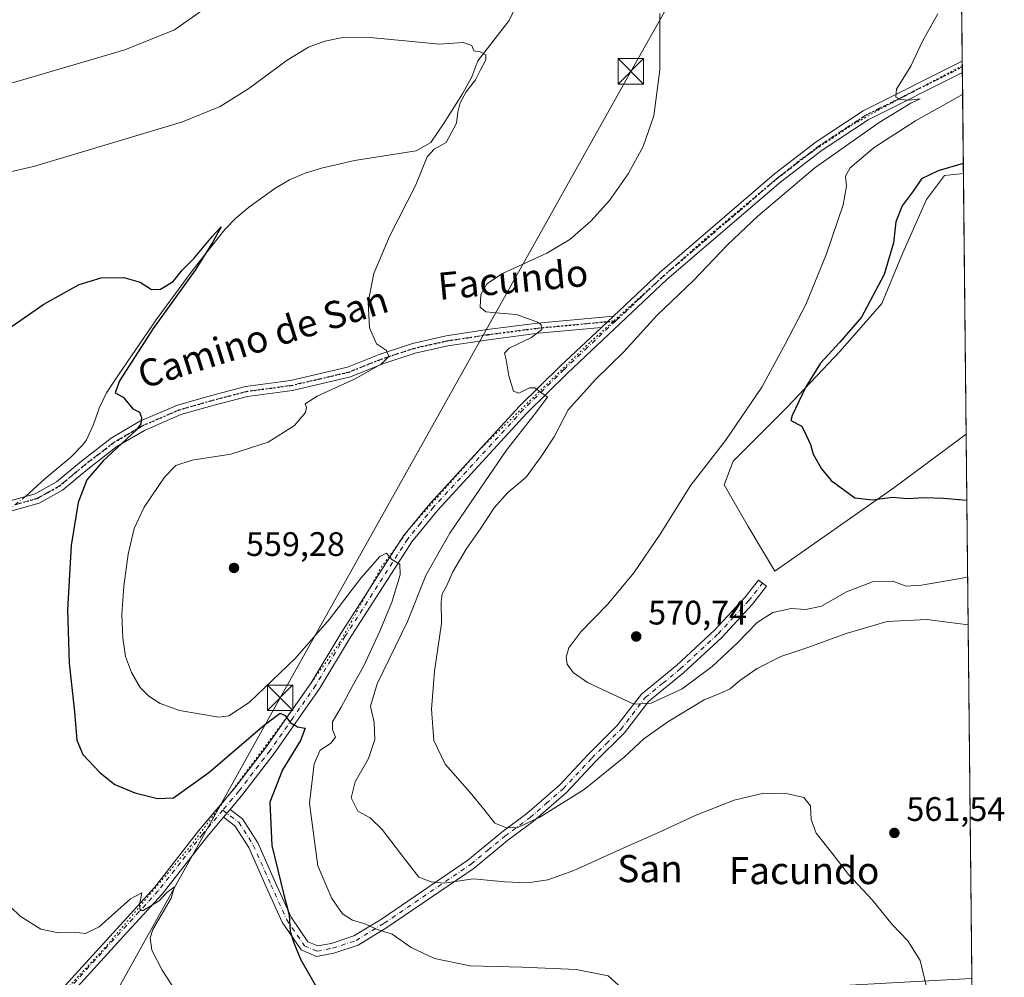
# Model space of a CAD drawing. Units: metres. Extents: x 570041 to 573490, y 4717205 to 4719568.
# Drawn here: x 573200 to 573490, y 4717579 to 4717861 of the extents above; entities that cross this region are included whole.
import ezdxf
from ezdxf.enums import TextEntityAlignment as Align

# ---------------------------------------------------------------- set-up
doc = ezdxf.new("R2010")
doc.units = ezdxf.units.M
doc.header["$MEASUREMENT"] = 0
doc.linetypes.add('DGN Style 4', pattern=[2.6384748266838614, 1.318413404963828, -0.6592067024819142, 0.001648016756204785, -0.6592067024819142])
doc.linetypes.add('DGN Style 5', pattern=[1.1536117293433497, 0.4944050268614355, -0.6592067024819142])
for name, color, linetype, lineweight in [('Camino Cxs', 7, 'Continuous', 0), ('Camino eje', 30, 'DGN Style 4', 13), ('Comarca CxS', 21, 'Continuous', 0), ('Comunidad Autónoma CxS', 142, 'Continuous', 0), ('Corriente natural lineal', 142, 'Continuous', 13), ('Corriente natural lineal oculto', 9, 'DGN Style 4', 13), ('Cultivos herbáceos CxS', 92, 'Continuous', 0), ('Cultivos leñosos CxS', 92, 'Continuous', 0), ('Curva de nivel maestra', 30, 'Continuous', 30), ('Curva de nivel normal', 30, 'Continuous', 0), ('Municipio CxS', 4, 'Continuous', 0), ('Pista no pavimentada Cxs', 111, 'Continuous', 0), ('Pista no pavimentada eje', 91, 'DGN Style 4', 0), ('Provincia CxS', 1, 'Continuous', 0), ('Punto de cota en terreno', 7, 'Continuous', 0), ('Ruta', 7, 'DGN Style 5', 30), ('Rótulo de punto de cota en terreno', 7, 'Continuous', 0), ('Suelo desnudo CxS', 253, 'Continuous', 0), ('Tendido', 6, 'Continuous', 0), ('Texto cartográfico', 7, 'Continuous', 0), ('Torre de tendido puntual', 7, 'Continuous', 0), ('Vía pecuaria eje', 92, 'DGN Style 5', 0)]:
    doc.layers.add(name, color=color, linetype=linetype, lineweight=lineweight)
doc.styles.add('Style-Arial', font='txt')

# ---------------------------------------------------------------- blocks, each defined once
blk = doc.blocks.new('5PATER')
at = {"layer": 'Suelo desnudo CxS', "linetype": 'Continuous', "lineweight": 0}
h = blk.add_hatch(color=51, dxfattribs=at)
edge = h.paths.add_edge_path()
edge.add_ellipse((0, 0), major_axis=(-0.1095731443231308, -0.1110710700762829), ratio=0.9994222409660322, start_angle=0, end_angle=360)
blk = doc.blocks.new('5TTEND')
at = {"layer": 'Provincia CxS', "color": 7, "linetype": 'Continuous', "lineweight": 0}
for p, q in [((-0.375, 0.3754), (0.375, -0.3746)), ((0.3720000000000001, 0.3784000000000001), (-0.3720000000000001, -0.3776))]:
    blk.add_line(p, q, dxfattribs=at)
at = {"layer": 'Provincia CxS', "color": 7, "linetype": 'Continuous', "lineweight": 0, "flags": 128}
blk.add_lwpolyline([(-0.375, -0.3746), (0.375, -0.3746), (0.375, 0.3754), (-0.375, 0.3754), (-0.3720000000000001, -0.3776)], dxfattribs=at)

msp = doc.modelspace()

# ---------------------------------------------------------------- linework, layer by layer
at = {"layer": 'Camino Cxs', "color": 7, "linetype": 'Continuous', "lineweight": 0, "extrusion": (-0.0325955972966228, -0.03058126263550168, 0.9990006573633947), "elevation": -162404.0732225345, "flags": 128}
msp.add_lwpolyline([(-3048274.652607394, 3642498.814530042), (-3048274.652607394, 3642493.928130697)], dxfattribs=at)
at = {"layer": 'Camino Cxs', "color": 7, "linetype": 'Continuous', "lineweight": 0, "extrusion": (-0.02754945588864785, -0.03283095781051898, 0.9990811557073247), "elevation": -170130.5267395898, "flags": 128}
msp.add_lwpolyline([(-2593360.761775521, 3978713.480731201), (-2593360.761775521, 3978716.485974859)], dxfattribs=at)
at = {"layer": 'Camino Cxs', "color": 7, "linetype": 'Continuous', "lineweight": 0}
for points in [[(573192.5201000003, 4717718.170100001, 548.0942000000068), (573204.8701, 4717721.630100001, 548.4208000000071), (573211.2100999998, 4717725.1601, 548.6010999999999), (573218.4901000002, 4717731.2401, 549.050700000007), (573227.3000999996, 4717738.020099999, 549.3977000000014), (573235.7600999996, 4717742.960100001, 550.0040000000008), (573246.8400999998, 4717747.7601, 550.5761000000057), (573256.8601000002, 4717750.610099999, 551.2804999999935), (573266.8901000004, 4717753.2601, 551.7011999999959), (573280.1300999997, 4717755.030099999, 552.9388999999937), (573296.9401000004, 4717758.9301, 554.0562999999966), (573306.2901, 4717762.6801, 554.7857999999978), (573316.0701000001, 4717765.9101, 556.1157999999997), (573325.9600999998, 4717768.140100001, 557.1282000000066), (573338.0401, 4717769.9901, 559.101800000004), (573352.8800999997, 4717771.920100001, 560.8028999999951), (573375.2901, 4717774.0001, 561.483699999997), (573371.7301000003, 4717770.6601, 561.2652999999991), (573353.2100999998, 4717768.940099999, 560.4372000000003), (573338.4600999998, 4717767.020099999, 558.9352999999974), (573326.5201000003, 4717765.190099999, 557.5681000000042), (573316.8701, 4717763.0101, 556.4627999999939), (573307.3101000004, 4717759.860099999, 555.485799999995), (573297.8400999998, 4717756.0601, 554.5717000000004), (573280.6700999998, 4717752.0701, 553.3850999999995), (573267.4801000003, 4717750.3101, 552.3423999999941), (573257.6501000002, 4717747.720100001, 551.7130000000034), (573247.8501000004, 4717744.9301, 551.773199999996), (573237.1201, 4717740.280099999, 551.055600000007), (573228.9801000003, 4717735.520099999, 550.2878999999957), (573220.3701, 4717728.9001, 549.5549000000028), (573212.9200999998, 4717722.670100001, 548.4275999999954), (573206.0201000003, 4717718.840100001, 548.1058000000048), (573193.5000999998, 4717715.340100001, 547.8445999999967)], [(573192.5201000003, 4717718.170100001, 548.0942000000068), (573204.8701, 4717721.630100001, 548.4208000000071), (573211.2100999998, 4717725.1601, 548.6010999999999), (573218.4901000002, 4717731.2401, 549.050700000007), (573227.3000999996, 4717738.020099999, 549.3977000000014), (573235.7600999996, 4717742.960100001, 550.0040000000008), (573246.8400999998, 4717747.7601, 550.5761000000057), (573256.8601000002, 4717750.610099999, 551.2804999999935), (573266.8901000004, 4717753.2601, 551.7011999999959), (573280.1300999997, 4717755.030099999, 552.9388999999937), (573296.9401000004, 4717758.9301, 554.0562999999966), (573306.2901, 4717762.6801, 554.7857999999978), (573316.0701000001, 4717765.9101, 556.1157999999997), (573325.9600999998, 4717768.140100001, 557.1282000000066), (573338.0401, 4717769.9901, 559.101800000004), (573352.8800999997, 4717771.920100001, 560.8028999999951), (573375.2901, 4717774.0001, 561.483699999997)], [(573371.7301000003, 4717770.6601, 561.2652999999991), (573353.2100999998, 4717768.940099999, 560.4372000000003), (573338.4600999998, 4717767.020099999, 558.9352999999974), (573326.5201000003, 4717765.190099999, 557.5681000000042), (573316.8701, 4717763.0101, 556.4627999999939), (573307.3101000004, 4717759.860099999, 555.485799999995), (573297.8400999998, 4717756.0601, 554.5717000000004), (573280.6700999998, 4717752.0701, 553.3850999999995), (573267.4801000003, 4717750.3101, 552.3423999999941), (573257.6501000002, 4717747.720100001, 551.7130000000034), (573247.8501000004, 4717744.9301, 551.773199999996), (573237.1201, 4717740.280099999, 551.055600000007), (573228.9801000003, 4717735.520099999, 550.2878999999957), (573220.3701, 4717728.9001, 549.5549000000028), (573212.9200999998, 4717722.670100001, 548.4275999999954), (573206.0201000003, 4717718.840100001, 548.1058000000048), (573193.5000999998, 4717715.340100001, 547.8445999999967)], [(573262.3201000001, 4717628.5701, 547.3056999999973), (573265.9901000002, 4717625.8101, 547.7805999999982), (573270.4901000002, 4717618.7301, 548.4804000000004), (573275.7301000003, 4717606.970100001, 549.8413), (573280.3400999998, 4717596.770099999, 550.5534999999945), (573285.2100999998, 4717589.5801, 551.2128999999986), (573288.1501000002, 4717588.3201, 551.5506000000023), (573292.1101000002, 4717589.0801, 552.6931000000042), (573298.8101000004, 4717591.3101, 553.8959999999934), (573306.9101, 4717596.2501, 556.0869999999995), (573332.4200999998, 4717613.630100001, 562.3824000000022), (573342.3501000004, 4717621.8301, 564.672200000001), (573349.7600999996, 4717627.380100001, 566.0123000000021), (573359.3901000004, 4717635.700099999, 567.0203000000038), (573367.8201000001, 4717644.7301, 568.007500000007), (573376.3000999996, 4717653.1601, 569.0727000000043), (573383.5800999999, 4717662.5601, 570.2859999999928), (573394.0000999998, 4717671.100099999, 570.9104999999981), (573405.0601000004, 4717681.370100001, 571.5810999999958), (573413.9700999996, 4717691.0101, 571.9958999999944), (573417.9901000002, 4717696.1801, 572.6177000000025), (573420.3601000002, 4717694.3301, 572.6588000000047), (573416.2600999996, 4717689.0601, 571.9263000000064), (573407.1801000005, 4717679.2501, 571.8448000000062), (573395.9700999996, 4717668.840100001, 571.0044000000053), (573385.7401000002, 4717660.450099999, 569.8974000000017), (573378.5500999996, 4717651.170100001, 568.4747999999963), (573369.9801000003, 4717642.640100001, 567.7804000000033), (573361.4801000003, 4717633.530099999, 566.4464000000007), (573351.6401000004, 4717625.040100001, 565.3999999999943), (573344.2001, 4717619.470100001, 564.0026000000071), (573334.2301000003, 4717611.2301, 561.579899999997), (573308.5401, 4717593.7301, 555.5733999999939), (573300.0800999999, 4717588.5701, 553.3698000000004), (573292.8701, 4717586.170100001, 552.1793000000034), (573287.8101000004, 4717585.200099999, 551.0495999999986), (573283.2200999996, 4717587.170100001, 550.6083000000071), (573277.7100999998, 4717595.300100001, 549.5213999999978), (573272.9901000002, 4717605.7401, 548.8218000000053), (573267.8400999998, 4717617.300100001, 547.6683000000048), (573263.7500999998, 4717623.7401, 547.3076000000001), (573260.3901000004, 4717626.270099999, 547.1769000000058)]]:
    msp.add_polyline3d(points, dxfattribs=at)
msp.add_polyline3d([(573260.3901000004, 4717626.270099999, 547.1769000000058), (573262.3201000001, 4717628.5701, 547.3056999999973), (573265.9901000002, 4717625.8101, 547.7805999999982), (573270.4901000002, 4717618.7301, 548.4804000000004), (573275.7301000003, 4717606.970100001, 549.8413), (573280.3400999998, 4717596.770099999, 550.5534999999945), (573285.2100999998, 4717589.5801, 551.2128999999986), (573288.1501000002, 4717588.3201, 551.5506000000023), (573292.1101000002, 4717589.0801, 552.6931000000042), (573298.8101000004, 4717591.3101, 553.8959999999934), (573306.9101, 4717596.2501, 556.0869999999995), (573332.4200999998, 4717613.630100001, 562.3824000000022), (573342.3501000004, 4717621.8301, 564.672200000001), (573349.7600999996, 4717627.380100001, 566.0123000000021), (573359.3901000004, 4717635.700099999, 567.0203000000038), (573367.8201000001, 4717644.7301, 568.007500000007), (573376.3000999996, 4717653.1601, 569.0727000000043), (573383.5800999999, 4717662.5601, 570.2859999999928), (573394.0000999998, 4717671.100099999, 570.9104999999981), (573405.0601000004, 4717681.370100001, 571.5810999999958), (573413.9700999996, 4717691.0101, 571.9958999999944), (573417.9901000002, 4717696.1801, 572.6177000000025), (573420.3601000002, 4717694.3301, 572.6588000000047), (573416.2600999996, 4717689.0601, 571.9263000000064), (573407.1801000005, 4717679.2501, 571.8448000000062), (573395.9700999996, 4717668.840100001, 571.0044000000053), (573385.7401000002, 4717660.450099999, 569.8974000000017), (573378.5500999996, 4717651.170100001, 568.4747999999963), (573369.9801000003, 4717642.640100001, 567.7804000000033), (573361.4801000003, 4717633.530099999, 566.4464000000007), (573351.6401000004, 4717625.040100001, 565.3999999999943), (573344.2001, 4717619.470100001, 564.0026000000071), (573334.2301000003, 4717611.2301, 561.579899999997), (573308.5401, 4717593.7301, 555.5733999999939), (573300.0800999999, 4717588.5701, 553.3698000000004), (573292.8701, 4717586.170100001, 552.1793000000034), (573287.8101000004, 4717585.200099999, 551.0495999999986), (573283.2200999996, 4717587.170100001, 550.6083000000071), (573277.7100999998, 4717595.300100001, 549.5213999999978), (573272.9901000002, 4717605.7401, 548.8218000000053), (573267.8400999998, 4717617.300100001, 547.6683000000048), (573263.7500999998, 4717623.7401, 547.3076000000001)], close=True, dxfattribs=at)
at = {"layer": 'Camino eje', "color": 30, "linetype": 'DGN Style 4', "lineweight": 13}
for points in [[(573375.9419, 4717772.5557, 561.5445999999939), (573353.0450999998, 4717770.4301, 560.6184000000068), (573338.2500999998, 4717768.505100001, 558.9326000000001), (573326.2401000002, 4717766.665100001, 557.1904999999971), (573321.4151, 4717765.575099999, 556.8426999999938), (573316.4700999996, 4717764.460100001, 556.2741999999998), (573311.5800999999, 4717762.845100001, 555.4655000000057), (573306.8000999996, 4717761.270099999, 555.0911000000051), (573297.3901000004, 4717757.495100001, 554.1594999999943), (573288.8051000005, 4717755.5001, 553.7283000000025), (573280.4001000002, 4717753.550100001, 553.1189000000013), (573267.1851000004, 4717751.7851, 551.9127000000008), (573262.1700999998, 4717750.460100001, 551.7890000000043), (573257.2550999997, 4717749.165100001, 551.4893000000011), (573247.3450999996, 4717746.345100001, 551.1012000000047), (573236.4401000004, 4717741.620100001, 550.4024999999965), (573232.3701, 4717739.2401, 550.2013000000006), (573228.1401000004, 4717736.770099999, 549.7088999999978), (573223.7351000002, 4717733.380100001, 549.4300999999978), (573219.4301000005, 4717730.0701, 549.2302000000054), (573215.7901, 4717727.030099999, 548.7978000000003), (573212.0651000004, 4717723.915100001, 548.4667000000045), (573208.8951000003, 4717722.1501, 548.4333999999944), (573205.4451000001, 4717720.235099999, 548.2626000000018), (573199.1851000004, 4717718.485099999, 547.9949999999953)], [(573260.1558999997, 4717628.3225, 547.3463000000047), (573264.8701, 4717624.7751, 547.5102999999945), (573269.1651, 4717618.015100001, 548.0534999999945), (573274.3601000002, 4717606.3551, 549.3117000000057), (573279.0251000002, 4717596.0351, 550.0239000000003), (573284.2150999998, 4717588.3751, 550.851800000004), (573287.9801000003, 4717586.7601, 551.2100999999967), (573292.4901000002, 4717587.6251, 552.3359999999957), (573299.4451000001, 4717589.940099999, 553.6395000000048), (573307.7251000004, 4717594.9901, 555.8497000000061), (573333.3251, 4717612.4301, 562.0945000000065), (573338.3101000004, 4717616.550100001, 563.0766000000004), (573343.2751000002, 4717620.6501, 564.3888000000006), (573350.7001, 4717626.210100001, 565.751900000003), (573355.5151000004, 4717630.370100001, 566.2681000000011), (573360.4351000004, 4717634.6151, 566.7655999999988), (573368.9001000002, 4717643.6851, 567.905700000003), (573373.1401000004, 4717647.9001, 568.3393999999971), (573377.4250999996, 4717652.165100001, 568.9569999999949), (573384.6601, 4717661.505100001, 570.1447999999946), (573389.8701, 4717665.7751, 570.5705000000017), (573394.9851000002, 4717669.970100001, 570.9591999999975), (573406.1201, 4717680.3101, 571.7013000000006), (573410.5751, 4717685.130100001, 571.7507999999943), (573415.1151000002, 4717690.0351, 571.9695999999967), (573419.1750999996, 4717695.255100001, 572.6298999999999)]]:
    msp.add_polyline3d(points, dxfattribs=at)
at = {"layer": 'Comarca CxS', "color": 21, "linetype": 'Continuous', "lineweight": 0, "flags": 128}
msp.add_lwpolyline([(570160.6240051304, 4717219.894914868), (570066.4400005271, 4717218.919982794), (570066.1288650683, 4717249.784166655), (570052.4021540268, 4718611.453888719), (570043.1200005274, 4719532.229982772), (571655.3059078765, 4719548.923859562), (573459.8900005533, 4719567.609982769), (573466.7159610535, 4718922.043233529), (573475.2611537107, 4718113.879716548), (573480.9194098968, 4717578.748865551), (573484.3500005528, 4717254.299982794), (573157.394927801, 4717250.915554746), (572259.0520599611, 4717241.616488749), (571563.9111538993, 4717234.420838407), (570319.0112083433, 4717221.534437046)], close=True, dxfattribs=at)
at = {"layer": 'Comunidad Autónoma CxS', "color": 142, "linetype": 'Continuous', "lineweight": 0, "flags": 128}
msp.add_lwpolyline([(570160.6240051304, 4717219.894914868), (570066.4400005271, 4717218.919982794), (570066.1288650683, 4717249.784166655), (570052.4021540268, 4718611.453888719), (570043.1200005274, 4719532.229982772), (571655.3059078765, 4719548.923859562), (573459.8900005533, 4719567.609982769), (573466.7159610535, 4718922.043233529), (573475.2611537107, 4718113.879716548), (573480.9194098968, 4717578.748865551), (573484.3500005528, 4717254.299982794), (573157.394927801, 4717250.915554746), (572259.0520599611, 4717241.616488749), (571563.9111538993, 4717234.420838407), (570319.0112083433, 4717221.534437046)], close=True, dxfattribs=at)
at = {"layer": 'Corriente natural lineal', "color": 142, "linetype": 'Continuous', "lineweight": 13}
msp.add_polyline3d([(573346.3501000004, 4717864.8201, 555.7563999999984), (573344.6001000004, 4717861.110099999, 555.6247000000003), (573335.3701, 4717849.190099999, 555.0139000000054), (573333.5301000001, 4717844.540100001, 554.8595999999961), (573330.8000999996, 4717839.530099999, 554.6837999999989), (573325.1901000004, 4717830.600099999, 553.9401000000071), (573321.4501, 4717825.140100001, 553.9343999999984), (573317.1601, 4717822.700099999, 553.7773000000016), (573298.9401000004, 4717819.790100001, 552.7247000000061), (573289.2100999998, 4717817.5801, 552.2866000000067), (573284.4501, 4717816.100099999, 552.1448999999993), (573279.8601000002, 4717814.100099999, 552.0096999999951), (573275.5500999996, 4717811.590100001, 551.8374999999943), (573267.7200999996, 4717805.960100001, 551.4309000000068), (573263.9200999998, 4717802.7301, 551.1027999999933), (573260.8000999996, 4717799.450099999, 551.0763000000006), (573251.4600999998, 4717787.700099999, 550.3090999999986), (573240.7701000003, 4717773.140100001, 549.9159999999974), (573229.4200999998, 4717756.670100001, 549.4079999999958), (573225.8701, 4717751.3301, 549.2176999999938), (573223.7100999998, 4717746.840100001, 549.1196000000054), (573222.0900999998, 4717742.0601, 549.084600000002), (573220.0301000001, 4717737.540100001, 548.8714999999938), (573218.9200999998, 4717736.0101, 548.8377000000038), (573215.4200999998, 4717732.4301, 548.6612000000023), (573207.7100999998, 4717726.050100001, 548.3313000000053), (573202.0445999998, 4717720.838500001, 548.0228999999963)], dxfattribs=at)
at = {"layer": 'Corriente natural lineal oculto', "color": 9, "linetype": 'DGN Style 4', "lineweight": 13, "extrusion": (-0.01536830899509286, -0.01238506278979626, 0.9998051936744098), "elevation": -66690.49880591204, "flags": 128}
msp.add_lwpolyline([(573142.7622080965, 4717256.675842154), (573136.8523036219, 4717251.914076935)], dxfattribs=at)
at = {"layer": 'Cultivos herbáceos CxS', "color": 92, "linetype": 'Continuous', "lineweight": 0, "extrusion": (-7.211176322313752e-05, 0.006819704091961323, 0.9999767429475508), "elevation": 32698.69321493274, "flags": 128}
msp.add_lwpolyline([(573476.2538194369, 4717910.41591097), (573478.1000053054, 4717735.823750926)], dxfattribs=at)
at = {"layer": 'Cultivos herbáceos CxS', "color": 92, "linetype": 'Continuous', "lineweight": 0, "extrusion": (-0.0003019962133660684, 0.02852072758147801, 0.9995931556871077), "elevation": 134948.7968944594, "flags": 128}
msp.add_lwpolyline([(-623398.8019802991, -4709579.640937476), (-623398.8019802991, -4709577.968563375)], dxfattribs=at)
at = {"layer": 'Cultivos herbáceos CxS', "color": 92, "linetype": 'Continuous', "lineweight": 0, "extrusion": (-0.0004476625763635732, 0.04226491205950596, 0.9991063390884977), "elevation": 199707.9505440484, "flags": 128}
msp.add_lwpolyline([(-623413.7271476407, -4707274.577222431), (-623413.7271476407, -4707272.90453388)], dxfattribs=at)
at = {"layer": 'Cultivos herbáceos CxS', "color": 92, "linetype": 'Continuous', "lineweight": 0, "extrusion": (-0.003213548860871092, 0.3040064159855437, 0.9526645643369671), "elevation": 1432951.543158998, "flags": 128}
msp.add_lwpolyline([(-623314.0226166191, -4488326.597144327), (-623314.0226166191, -4488295.325209356)], dxfattribs=at)
at = {"layer": 'Cultivos herbáceos CxS', "color": 92, "linetype": 'Continuous', "lineweight": 0, "extrusion": (0.0006652363335184116, -0.06291374836166078, 0.9980187461805045), "elevation": -295852.334234252, "flags": 128}
msp.add_lwpolyline([(623328.7295661946, 4702113.80098082), (623328.7295661946, 4701886.389634623)], dxfattribs=at)
at = {"layer": 'Cultivos herbáceos CxS', "color": 92, "linetype": 'Continuous', "lineweight": 0}
for points in [[(573472.8651000002, 4718340.490599999, 578.1468000000023), (573478.4110000003, 4717815.9781, 575.351800000004), (573472.8230999997, 4717815.3795, 574.8932999999961), (573467.5625, 4717808.364700001, 576.7857999999978), (573460.5471000001, 4717792.5823, 576.6061999999947), (573454.4097999996, 4717777.6765, 575.7909999999974), (573442.1335000005, 4717763.6479, 574.6612000000023), (573426.3504999997, 4717746.9889, 571.4502000000066), (573410.5676999995, 4717731.205700001, 571.1714000000065), (573407.9370999997, 4717724.191099999, 572.1131000000023), (573414.9515000005, 4717711.9155, 573.6484000000055), (573422.8422999998, 4717698.763300001, 573.2461999999941), (573457.9153000005, 4717723.3137, 575.4278000000049), (573479.2232999997, 4717739.1569, 577.9658000000054), (573484.3499999996, 4717254.300000001, 564.167100000006)], [(573478.4110000003, 4717815.9781, 575.351800000004), (573472.8230999997, 4717815.3795, 574.8932999999961), (573467.5625, 4717808.364700001, 576.7857999999978), (573460.5471000001, 4717792.5823, 576.6061999999947), (573454.4097999996, 4717777.6765, 575.7909999999974), (573442.1335000005, 4717763.6479, 574.6612000000023), (573426.3504999997, 4717746.9889, 571.4502000000066), (573410.5676999995, 4717731.205700001, 571.1714000000065), (573407.9370999997, 4717724.191099999, 572.1131000000023), (573414.9515000005, 4717711.9155, 573.6484000000055), (573422.8422999998, 4717698.763300001, 573.2461999999941), (573457.9153000005, 4717723.3137, 575.4278000000049), (573479.2232999997, 4717739.1569, 577.9658000000054)]]:
    msp.add_polyline3d(points, dxfattribs=at)
at = {"layer": 'Cultivos leñosos CxS', "color": 92, "linetype": 'Continuous', "lineweight": 0, "extrusion": (-0.000359550634347603, 0.03400358391087171, 0.9994216462557521), "elevation": 160791.4760040471, "flags": 128}
msp.add_lwpolyline([(-623329.2991226797, -4708744.217753616), (-623329.2991226797, -4708667.34780112)], dxfattribs=at)
at = {"layer": 'Cultivos leñosos CxS', "color": 92, "linetype": 'Continuous', "lineweight": 0}
msp.add_polyline3d([(573479.2232999997, 4717739.1569, 577.9658000000054), (573457.9153000005, 4717723.3137, 575.4278000000049), (573422.8422999998, 4717698.763300001, 573.2461999999941), (573414.9515000005, 4717711.9155, 573.6484000000055), (573407.9370999997, 4717724.191099999, 572.1131000000023), (573410.5676999995, 4717731.205700001, 571.1714000000065), (573426.3504999997, 4717746.9889, 571.4502000000066), (573442.1335000005, 4717763.6479, 574.6612000000023), (573454.4097999996, 4717777.6765, 575.7909999999974), (573460.5471000001, 4717792.5823, 576.6061999999947), (573467.5625, 4717808.364700001, 576.7857999999978), (573472.8230999997, 4717815.3795, 574.8932999999961), (573478.4110000003, 4717815.9781, 575.351800000004)], close=True, dxfattribs=at)
msp.add_polyline3d([(573478.4110000003, 4717815.9781, 575.351800000004), (573472.8230999997, 4717815.3795, 574.8932999999961), (573467.5625, 4717808.364700001, 576.7857999999978), (573460.5471000001, 4717792.5823, 576.6061999999947), (573454.4097999996, 4717777.6765, 575.7909999999974), (573442.1335000005, 4717763.6479, 574.6612000000023), (573426.3504999997, 4717746.9889, 571.4502000000066), (573410.5676999995, 4717731.205700001, 571.1714000000065), (573407.9370999997, 4717724.191099999, 572.1131000000023), (573414.9515000005, 4717711.9155, 573.6484000000055), (573422.8422999998, 4717698.763300001, 573.2461999999941), (573457.9153000005, 4717723.3137, 575.4278000000049), (573479.2232999997, 4717739.1569, 577.9658000000054)], dxfattribs=at)
at = {"layer": 'Curva de nivel maestra', "color": 30, "linetype": 'Continuous', "lineweight": 30, "flags": 128}
for points, elevation in [([(573478.3792000003, 4717818.99), (573470.9400000004, 4717816.7601), (573466.0999999996, 4717814.420100001), (573463.5999999996, 4717810.770099999), (573460.3200000003, 4717806.5101), (573458.5, 4717801.7601), (573457.7800000003, 4717795.5601), (573455.0099999999, 4717786.220100001), (573448.4199999999, 4717773.640100001), (573441.9699999997, 4717766.3301), (573436.2999999998, 4717760.090100001), (573431.9600000001, 4717753.170100001), (573427.9800000004, 4717744.6801), (573427.5899999999, 4717743.210100001), (573430.8300000001, 4717741.5001), (573432.1100000005, 4717738.9001), (573433.3600000005, 4717736.090100001), (573434.1100000005, 4717733.2301), (573436.5599999996, 4717728.970100001), (573439.4199999999, 4717725.5001), (573446.3899999997, 4717720.4001), (573451.6100000005, 4717719.850099999), (573457.5, 4717720.600099999), (573461.9900000002, 4717720.2401), (573466.7599999999, 4717720.530099999), (573472.5599999996, 4717720.340100001), (573479.4287999999, 4717719.723099999)], 575), ([(573195.5599999996, 4717769.280099999), (573207.4500000002, 4717777.4901), (573217.8399999999, 4717783.2601), (573224.3799999999, 4717785.220100001), (573231.0499999998, 4717785.360099999), (573235.7999999998, 4717784.0001), (573239.1200000001, 4717781.860099999), (573241.8600000005, 4717781.890100001), (573245.5599999996, 4717784.210100001), (573248.1699999999, 4717787.4901), (573251.7300000004, 4717791.0701), (573257.1600000003, 4717797.5601), (573259.7100000001, 4717800.3101), (573257.1399999997, 4717795.700099999), (573252, 4717787.520099999), (573239.6299999999, 4717770.300100001), (573229.7300000004, 4717754.9001), (573228.4199999999, 4717751.380100001), (573230.7800000003, 4717750.040100001), (573233.6500000004, 4717746.6801), (573235.6399999997, 4717745.670100001), (573236.2599999999, 4717744.090100001), (573236.0599999996, 4717742.2301), (573234.6399999997, 4717740.360099999), (573224.9500000002, 4717731.340100001), (573220.0700000003, 4717725.6801), (573217.5599999996, 4717719.020099999), (573215.4900000002, 4717706.350099999), (573214.3899999997, 4717687.360099999), (573214.9400000004, 4717671.700099999), (573216.4400000004, 4717657.360099999), (573217.1799999997, 4717648.950099999), (573218.9199999999, 4717644.790100001), (573224, 4717639.300100001), (573228.3600000005, 4717635.9301), (573234.2599999999, 4717633.4101), (573240.9199999999, 4717631.8301), (573245.6799999997, 4717631.960100001), (573256.0800000001, 4717639.4901), (573272.4800000004, 4717653.5101), (573277.1100000005, 4717656.940099999), (573278.5599999996, 4717656.280099999), (573280.0700000003, 4717654.220100001), (573282.1600000003, 4717652.9101), (573284.4100000003, 4717652.5601), (573283.0599999996, 4717648.890100001), (573277.7800000003, 4717640.2401), (573274.0599999996, 4717630.700099999), (573274.6399999997, 4717617.960100001), (573278.1399999997, 4717603.360099999), (573279.7400000002, 4717597.520099999), (573280.0199999996, 4717592.600099999), (573281.1200000001, 4717589.2401), (573283.1500000004, 4717584.220100001), (573288.8600000005, 4717574.280099999)], 550)]:
    msp.add_lwpolyline(points, dxfattribs=dict(at, elevation=elevation))
at = {"layer": 'Curva de nivel normal', "color": 30, "linetype": 'Continuous', "lineweight": 0, "flags": 128}
for points, elevation in [([(573255.8300000001, 4717865.3201), (573245.9000000004, 4717858.3201), (573231.2800000003, 4717852.450099999), (573198.9100000003, 4717842.9001), (573188.2000000002, 4717840.590100001), (573185.5700000003, 4717841.300100001), (573184.6399999997, 4717842.640100001), (573184.8099999996, 4717844.860099999), (573185.0899999999, 4717847.470100001), (573182.3200000003, 4717847.390100001), (573179.9900000002, 4717847.620100001), (573177.9900000002, 4717848.800100001), (573176.04, 4717849.100099999), (573173.9100000003, 4717847.3201), (573162.1399999997, 4717834.140100001), (573158.7300000004, 4717836.950099999), (573156.54, 4717840.770099999), (573157.3799999999, 4717851.190099999), (573162.2999999998, 4717872.9801)], 560), ([(573467.6500000004, 4717575.850099999), (573465.6399999997, 4717584.050100001), (573462.04, 4717589.790100001), (573457.4199999999, 4717594.690099999), (573451.4800000004, 4717601.890100001), (573444.5899999999, 4717609.370100001), (573439.6600000003, 4717615.790100001), (573435.04, 4717621.550100001), (573433.5, 4717625.590100001), (573433.2999999998, 4717629.620100001), (573431.4299999997, 4717632.030099999), (573426.7000000002, 4717633.1501), (573419.5499999998, 4717633.3101), (573410.9000000004, 4717631.3201), (573399.3700000001, 4717626.8201), (573389.2699999996, 4717622.030099999), (573377.25, 4717616.770099999), (573363.6200000001, 4717610.530099999), (573355.9600000001, 4717607.780099999), (573349.9600000001, 4717606.940099999), (573343.29, 4717607.2301), (573333.9800000004, 4717608.0801), (573325.3600000005, 4717606.790100001), (573321.5999999996, 4717607.200099999), (573317.9299999997, 4717608.5601), (573313.8200000003, 4717613.9301), (573307.1299999999, 4717622.6801), (573303.6399999997, 4717626.0801), (573299.9400000004, 4717628.0801), (573297.9699999997, 4717631.960100001), (573299.1299999999, 4717636.700099999), (573303.0899999999, 4717643.5801), (573304.9600000001, 4717649.220100001), (573304.7800000003, 4717654.140100001), (573303.7100000001, 4717658.970100001), (573305.6900000004, 4717665.540100001), (573314.5800000001, 4717683.940099999), (573319.9600000001, 4717697.520099999), (573323.54, 4717703.800100001), (573327.0899999999, 4717710.0101), (573336.1100000005, 4717723.2601), (573343.7699999996, 4717734.4101), (573351.9600000001, 4717744.9101), (573355.8899999997, 4717750.110099999), (573354.0800000001, 4717751.380100001), (573352.1600000003, 4717752.840100001), (573350.5899999999, 4717752.8301), (573347.3899999997, 4717751.2601), (573345.8200000003, 4717751.8201), (573344.4500000002, 4717756.3201), (573343.7199999997, 4717761.100099999), (573343.1799999997, 4717763.0601), (573344.5899999999, 4717764.530099999), (573351.1699999999, 4717767.6801), (573354.2100000001, 4717770.0101), (573353.9900000002, 4717771.390100001), (573352.9400000004, 4717772.170100001), (573346.6799999997, 4717774.4301), (573341.8200000003, 4717774.800100001), (573337.7000000002, 4717775.2301), (573336, 4717776.640100001), (573336.25, 4717780.370100001), (573337.9600000001, 4717783.520099999), (573342.6299999999, 4717786.5101), (573355.6200000001, 4717792.5001), (573362.4500000002, 4717796.5601), (573368.5999999996, 4717801.920100001), (573374.1100000005, 4717808.030099999), (573379.6699999999, 4717815.920100001), (573384.0899999999, 4717824.0001), (573387.2199999997, 4717833.0001), (573388.9600000001, 4717846.5701), (573388.9900000002, 4717863.1501)], 560), ([(573479.8172000004, 4717682.991900001), (573467.6600000003, 4717684.5801), (573455.9400000004, 4717683.9101), (573443.8799999999, 4717680.460100001), (573432.5199999996, 4717676.2601), (573424.6500000004, 4717673.640100001), (573417.6600000003, 4717670.090100001), (573412.5, 4717666.5801), (573409.6900000004, 4717664.130100001), (573406.5999999996, 4717662.700099999), (573402.0300000003, 4717660.840100001), (573391.2800000003, 4717654.390100001), (573384.2800000003, 4717649.370100001), (573378.4500000002, 4717643.9801), (573366.6100000005, 4717634.4101), (573353.6200000001, 4717626.300100001), (573347.2699999996, 4717623.360099999), (573343.7999999998, 4717623.1501), (573340.3200000003, 4717624.530099999), (573337.4800000004, 4717628.130100001), (573333.0199999996, 4717633.5101), (573325.7000000002, 4717641.870100001), (573322.3799999999, 4717648.860099999), (573321.6699999999, 4717658.0701), (573322.5300000003, 4717669.350099999), (573324.6299999999, 4717683.360099999), (573324.5, 4717689.790100001), (573324.7999999998, 4717692.0701), (573326.1200000001, 4717694.350099999), (573327.9800000004, 4717698.630100001), (573331.8700000001, 4717705.270099999), (573336.0099999999, 4717711.1601), (573340.1200000001, 4717717.4801), (573344.1500000004, 4717722.020099999), (573349.5599999996, 4717726.5001), (573353.9600000001, 4717732.600099999), (573357.7699999996, 4717738.4001), (573361.9400000004, 4717746.3201), (573370.1299999999, 4717755.4301), (573378.3799999999, 4717763.470100001), (573388.0999999996, 4717774.170100001), (573398.8399999999, 4717784.440099999), (573408.9400000004, 4717794.9801), (573417.9000000004, 4717803.5601), (573434.6100000005, 4717817.6801), (573453.5999999996, 4717831.020099999), (573462.9600000001, 4717836.7301), (573465.6900000004, 4717837.970100001), (573462.2300000004, 4717837.640100001), (573459.8799999999, 4717837.8301), (573458.4800000004, 4717838.520099999), (573458.7199999997, 4717840.860099999), (573462.8799999999, 4717847.690099999), (573466.4000000004, 4717855.0001), (573470.8499999996, 4717863.0801)], 565), ([(573378.6100000005, 4717575.0801), (573373.7100000001, 4717579.5601), (573364.3099999996, 4717581.350099999), (573348.4100000003, 4717582.050100001), (573333.0199999996, 4717582.5001), (573322.5599999996, 4717584.5801), (573315.6699999999, 4717587.890100001), (573310.0700000003, 4717591.7501), (573305.4900000002, 4717593.290100001), (573302.3399999999, 4717594.700099999), (573298.3499999996, 4717595.880100001), (573295.4400000004, 4717597.790100001), (573292.2800000003, 4717602.350099999), (573288.2100000001, 4717611.9801), (573287.1900000004, 4717619.2401), (573285.7699999996, 4717630.360099999), (573287.1399999997, 4717642.030099999), (573288.8799999999, 4717646.030099999), (573291.9299999997, 4717647.970100001), (573293.4000000004, 4717649.850099999), (573292.4800000004, 4717652.1501), (573292.4900000002, 4717654.4101), (573295.0599999996, 4717658.700099999), (573298.6200000001, 4717665.2401), (573301.7800000003, 4717670.860099999), (573306.4900000002, 4717681.090100001), (573309.9500000002, 4717689.620100001), (573312.4199999999, 4717697.670100001), (573312.3600000005, 4717700.8201), (573309.9400000004, 4717702.270099999), (573308.4500000002, 4717704.050100001), (573306.4600000001, 4717703.110099999), (573300.8499999996, 4717696.690099999), (573291.6299999999, 4717684.690099999), (573281.5, 4717673.0101), (573267.9000000004, 4717660.0801), (573261.9900000002, 4717656.170100001), (573259, 4717655.780099999), (573247.4600000001, 4717657.7501), (573241.7300000004, 4717659.8101), (573238.3799999999, 4717661.9801), (573235.8499999996, 4717664.540100001), (573233.2400000002, 4717668.950099999), (573231.54, 4717673.590100001), (573230.7100000001, 4717679.030099999), (573230.4500000002, 4717686.130100001), (573231.0599999996, 4717694.4001), (573232.3300000001, 4717703.8301), (573234.0300000003, 4717711.3201), (573236.9800000004, 4717717.6601), (573243.0099999999, 4717726.5101), (573246.3399999999, 4717729.950099999), (573251.1600000003, 4717731.5001), (573262.5, 4717733.300100001), (573273.5099999999, 4717736.840100001), (573281.3399999999, 4717741.7601), (573284.54, 4717745.5101), (573284.8200000003, 4717747.020099999), (573284.4699999997, 4717748.110099999), (573287.9699999997, 4717750.340100001), (573298.9699999997, 4717755.4301), (573306.8600000005, 4717759.790100001), (573309.0700000003, 4717762.050100001), (573308.4199999999, 4717763.880100001), (573305.4800000004, 4717765.8201), (573303.4199999999, 4717770.540100001), (573303.0499999998, 4717778.0701), (573304.7100000001, 4717786.5701), (573309.2999999998, 4717797.4801), (573317.0999999996, 4717812.670100001), (573320.4299999997, 4717820.960100001), (573322.4199999999, 4717823.190099999), (573326.04, 4717825.1801), (573329.0700000003, 4717830.860099999), (573329.4500000002, 4717834.090100001), (573330.1100000005, 4717836.860099999), (573331.9100000003, 4717840.120100001), (573334.6600000003, 4717843.6601), (573336, 4717846.3201), (573337.6900000004, 4717849.470100001), (573337.6900000004, 4717850.940099999), (573336.0599999996, 4717851.9001), (573334.1799999997, 4717852.200099999), (573333.5899999999, 4717853.780099999), (573330.9600000001, 4717854.600099999), (573323.9600000001, 4717854.100099999), (573315.0099999999, 4717855.0001), (573303.4900000002, 4717856.0801), (573296.0199999996, 4717856.1501), (573290.2100000001, 4717855.030099999), (573285.3899999997, 4717853.2601), (573279.1600000003, 4717849.4001), (573267.8799999999, 4717841.0801), (573259.4199999999, 4717835.770099999), (573248.2999999998, 4717831.210100001), (573229.3700000001, 4717825.5101), (573204.4100000003, 4717818.050100001), (573175.7599999999, 4717811.4801)], 555), ([(573478.1645999998, 4717839.282400001), (573464.2800000003, 4717831.540100001), (573452.1500000004, 4717823.690099999), (573445.0599999996, 4717817.6501), (573443.6399999997, 4717815.170100001), (573444, 4717812.2601), (573443.0099999999, 4717806.800100001), (573438.0899999999, 4717792.290100001), (573431.9800000004, 4717777.4301), (573425.9500000002, 4717765.880100001), (573418.9800000004, 4717753.0601), (573408.29, 4717737.270099999), (573398.0999999996, 4717724.100099999), (573389.0899999999, 4717709.7401), (573381.3399999999, 4717698.3301), (573373.5999999996, 4717689.030099999), (573365.6399999997, 4717680.860099999), (573362.1600000003, 4717676.2301), (573361.3200000003, 4717673.420100001), (573361.6399999997, 4717671.390100001), (573363.3799999999, 4717668.940099999), (573367.6600000003, 4717666.0001), (573381.2800000003, 4717659.600099999), (573386.3799999999, 4717659.890100001), (573395.5800000001, 4717664.110099999), (573404.3700000001, 4717670.6601), (573411.7100000001, 4717677.5701), (573417.6100000005, 4717683.630100001), (573422.2699999996, 4717686.620100001), (573427.6100000005, 4717687.7401), (573431.9400000004, 4717687.4901), (573436.6100000005, 4717688.460100001), (573443.9400000004, 4717692.6601), (573451.6100000005, 4717695.6501), (573457.5999999996, 4717695.840100001), (573461.5599999996, 4717694.350099999), (573466.04, 4717694.640100001), (573479.6687000003, 4717697.036800001)], 570), ([(573194.75, 4717602.5701), (573200.4600000001, 4717597.120100001), (573206.5099999999, 4717593.2301), (573211.7599999999, 4717592.1501), (573216.4199999999, 4717592.4301), (573219.7599999999, 4717591.960100001), (573223.7599999999, 4717593.960100001), (573232.9299999997, 4717602.190099999), (573236.29, 4717604.0101), (573235.6299999999, 4717600.470100001), (573235.8300000001, 4717598.790100001), (573236.6799999997, 4717598.770099999), (573241.4199999999, 4717601.640100001), (573243.6399999997, 4717604.120100001), (573245.9100000003, 4717605.710100001), (573244.9299999997, 4717602.450099999), (573239.5099999999, 4717593.190099999), (573238.7800000003, 4717590.720100001), (573239.2800000003, 4717587.0801), (573242.3099999996, 4717581.220100001), (573247.6399999997, 4717572.9801)], 545)]:
    msp.add_lwpolyline(points, dxfattribs=dict(at, elevation=elevation))
at = {"layer": 'Municipio CxS', "color": 4, "linetype": 'Continuous', "lineweight": 0, "flags": 128}
msp.add_lwpolyline([(573475.2611537107, 4718113.879716548), (573480.9194098968, 4717578.748865551), (573480.7359999985, 4717578.752000002), (573326.9140000002, 4717570.288000002), (573312.3830000005, 4717548.979), (573312.0230000007, 4717548.451), (573307.7219999991, 4717542.143999998), (573267.5630000007, 4717484.948999999), (573265.9440000012, 4717482.616000001), (573265.8469999991, 4717482.476000001), (573261.1360000009, 4717475.688999998), (573260.7659999998, 4717475.156000001), (573225.1789999999, 4717423.879000002), (573224.1419999991, 4717422.384999999), (573217.7490000001, 4717413.172999999), (573213.2829999994, 4717400.679000001), (573177.869, 4717301.618000001), (573175.622, 4717295.334), (573174.6619999988, 4717293.065000001), (573160.8829999999, 4717260.509), (573160.4370000003, 4717259.456), (573157.394927801, 4717250.915554746), (572259.0520599611, 4717241.616488749)], dxfattribs=at)
at = {"layer": 'Pista no pavimentada Cxs', "color": 111, "linetype": 'Continuous', "lineweight": 0, "extrusion": (-0.001276852994848835, 0.1209103838818892, 0.9926626056802804), "elevation": 570266.4789416717, "flags": 128}
msp.add_lwpolyline([(-623265.3300209403, -4676891.500790147), (-623265.3300209403, -4676888.133194385)], dxfattribs=at)
at = {"layer": 'Pista no pavimentada Cxs', "color": 111, "linetype": 'Continuous', "lineweight": 0, "extrusion": (-0.0325955972966228, -0.03058126263550168, 0.9990006573633947), "elevation": -162404.0732225345, "flags": 128}
msp.add_lwpolyline([(-3048274.652607394, 3642498.814530042), (-3048274.652607394, 3642493.928130697)], dxfattribs=at)
at = {"layer": 'Pista no pavimentada Cxs', "color": 111, "linetype": 'Continuous', "lineweight": 0, "extrusion": (-0.02754945588864785, -0.03283095781051898, 0.9990811557073247), "elevation": -170130.5267395898, "flags": 128}
msp.add_lwpolyline([(-2593360.761775521, 3978713.480731201), (-2593360.761775521, 3978716.485974859)], dxfattribs=at)
at = {"layer": 'Pista no pavimentada Cxs', "color": 111, "linetype": 'Continuous', "lineweight": 0}
for points in [[(573201.4200999998, 4717563.1801, 543.0344999999943), (573228.9001000002, 4717593.4001, 544.6152000000002), (573240.0100999996, 4717605.5101, 545.4284999999945), (573253.0601000004, 4717622.220100001, 546.4532000000036), (573263.7500999998, 4717634.920100001, 547.8953000000038), (573272.8800999997, 4717646.8101, 549.3555000000051), (573286.2500999998, 4717665.9101, 552.6217999999935), (573294.9401000004, 4717680.380100001, 553.2116999999998), (573313.4401000004, 4717709.170100001, 556.1330000000017), (573321.1501000002, 4717718.6501, 556.7341000000015), (573347.6501000002, 4717747.4301, 559.5997000000061), (573359.6601, 4717759.300100001, 560.6701999999932), (573371.7301000003, 4717770.6601, 561.2652999999991), (573375.2901, 4717774.0001, 561.483699999997), (573389.0500999996, 4717786.950099999, 562.1227999999974), (573422.7301000003, 4717815.860099999, 563.5197000000044), (573435.0301000001, 4717825.370100001, 564.1744000000035), (573448.8201000001, 4717834.460100001, 564.5644999999931), (573478.0607000003, 4717849.1108, 565.931500000006), (573478.0960999997, 4717845.768100001, 566.338699999993), (573450.3201000001, 4717831.860099999, 565.0739999999934), (573436.7701000003, 4717822.9301, 564.7709000000032), (573424.6201, 4717813.530099999, 564.2035999999935), (573391.0601000004, 4717784.720100001, 562.8650000000052), (573361.7500999998, 4717757.140100001, 561.1916000000056), (573349.8000999996, 4717745.340100001, 560.1934000000037), (573323.4200999998, 4717716.690099999, 557.162599999996), (573315.8701, 4717707.4001, 556.2816000000021), (573297.4901000002, 4717678.800100001, 552.716499999995), (573288.7701000003, 4717664.280099999, 554.4949000000051), (573275.3000999996, 4717645.030099999, 549.3831000000064), (573266.0900999998, 4717633.040100001, 547.8907999999938), (573262.3201000001, 4717628.5701, 547.3056999999973), (573260.3901000004, 4717626.270099999, 547.1769000000058), (573255.3901000004, 4717620.3301, 546.5010000000038), (573242.3000999996, 4717603.5601, 545.5080000000017), (573231.1201, 4717591.380100001, 544.5237000000052), (573203.6300999997, 4717561.1501, 543.0359000000026)], [(573375.2901, 4717774.0001, 561.483699999997), (573389.0500999996, 4717786.950099999, 562.1227999999974), (573422.7301000003, 4717815.860099999, 563.5197000000044), (573435.0301000001, 4717825.370100001, 564.1744000000035), (573448.8201000001, 4717834.460100001, 564.5644999999931), (573478.0608000001, 4717849.1108, 565.931500000006)], [(573478.0960999997, 4717845.768100001, 566.338699999993), (573450.3201000001, 4717831.860099999, 565.0739999999934), (573436.7701000003, 4717822.9301, 564.7709000000032), (573424.6201, 4717813.530099999, 564.2035999999935), (573391.0601000004, 4717784.720100001, 562.8650000000052), (573361.7500999998, 4717757.140100001, 561.1916000000056), (573349.8000999996, 4717745.340100001, 560.1934000000037), (573323.4200999998, 4717716.690099999, 557.162599999996), (573315.8701, 4717707.4001, 556.2816000000021), (573297.4901000002, 4717678.800100001, 552.716499999995), (573288.7701000003, 4717664.280099999, 554.4949000000051), (573275.3000999996, 4717645.030099999, 549.3831000000064), (573266.0900999998, 4717633.040100001, 547.8907999999938), (573262.3201000001, 4717628.5701, 547.3056999999973)], [(573201.4200999998, 4717563.1801, 543.0344999999943), (573228.9001000002, 4717593.4001, 544.6152000000002), (573240.0100999996, 4717605.5101, 545.4284999999945), (573253.0601000004, 4717622.220100001, 546.4532000000036), (573263.7500999998, 4717634.920100001, 547.8953000000038), (573272.8800999997, 4717646.8101, 549.3555000000051), (573286.2500999998, 4717665.9101, 552.6217999999935), (573294.9401000004, 4717680.380100001, 553.2116999999998), (573313.4401000004, 4717709.170100001, 556.1330000000017), (573321.1501000002, 4717718.6501, 556.7341000000015), (573347.6501000002, 4717747.4301, 559.5997000000061), (573359.6601, 4717759.300100001, 560.6701999999932), (573371.7301000003, 4717770.6601, 561.2652999999991)], [(573260.3901000004, 4717626.270099999, 547.1769000000058), (573255.3901000004, 4717620.3301, 546.5010000000038), (573242.3000999996, 4717603.5601, 545.5080000000017), (573231.1201, 4717591.380100001, 544.5237000000052), (573203.6300999997, 4717561.1501, 543.0359000000026), (573169.0000999998, 4717524.370100001, 541.6396999999997), (573150.6101000002, 4717505.3201, 541.0657000000066), (573145.8501000004, 4717499.460100001, 540.9593000000023), (573143.6501000002, 4717493.1601, 540.5372000000061), (573141.6700999998, 4717483.9801, 540.281799999997), (573141.3501000004, 4717471.770099999, 540.1257999999943), (573142.7401000002, 4717454.4101, 539.7464000000036), (573149.5301000001, 4717384.600099999, 538.3001999999979), (573148.7001, 4717372.890100001, 537.9910999999993), (573146.4501, 4717362.5001, 537.7091999999975), (573142.2701000003, 4717355.940099999, 537.312699999995), (573138.5900999998, 4717352.110099999, 536.9890000000014), (573113.1901000004, 4717321.3201, 535.6760000000068), (573086.9200999998, 4717291.020099999, 534.588699999993), (573070.5701000001, 4717271.140100001, 533.8364000000003), (573052.6501000002, 4717250.890100001, 533.2504999999946), (573051.7701000003, 4717249.8301, 533.2112000000052), (573051.7631999999, 4717249.8222, 533.2109000000055)]]:
    msp.add_polyline3d(points, dxfattribs=at)
at = {"layer": 'Pista no pavimentada eje', "color": 91, "linetype": 'DGN Style 4', "lineweight": 0}
for points in [[(573478.0784, 4717847.439200001, 565.9435999999987), (573463.4600999998, 4717840.1151, 565.4330999999949), (573449.5701000001, 4717833.1601, 564.7075000000041), (573435.9001000002, 4717824.1501, 564.4523000000045), (573429.7500999998, 4717819.395099999, 564.306500000006), (573423.6750999996, 4717814.6951, 563.8056999999973), (573390.0551000005, 4717785.835100001, 562.4391999999935), (573383.1750999996, 4717779.360099999, 562.0313000000025), (573375.9419, 4717772.5557, 561.5445999999939)], [(573375.9419, 4717772.5557, 561.5445999999939), (573367.6671000002, 4717764.7719, 561.2192000000068), (573360.7050999999, 4717758.220100001, 560.8502000000008), (573354.7301000003, 4717752.3201, 560.5016000000032), (573348.7251000004, 4717746.3851, 559.8344999999972), (573322.2851, 4717717.670100001, 556.7544999999955), (573318.5100999996, 4717713.0251, 556.3555999999953), (573314.6551000001, 4717708.2851, 556.1680000000051), (573296.2150999998, 4717679.590100001, 552.908500000005), (573287.5100999996, 4717665.095100001, 553.3819999999978), (573280.7751000002, 4717655.470100001, 551.0577000000048), (573274.0900999998, 4717645.920100001, 549.319399999993), (573264.9200999998, 4717633.9801, 547.866200000004), (573263.0351, 4717631.745100001, 547.5384999999952), (573260.1558999997, 4717628.3225, 547.3463000000047)], [(573260.1558999997, 4717628.3225, 547.3463000000047), (573254.2251000004, 4717621.2751, 546.4709000000003), (573247.7001, 4717612.920100001, 545.7850999999937), (573241.1551000001, 4717604.5351, 545.4339000000036), (573235.5651000004, 4717598.4451, 544.9563999999956), (573230.0100999996, 4717592.390100001, 544.5142000000051), (573202.5251000002, 4717562.165100001, 543.0271999999968)]]:
    msp.add_polyline3d(points, dxfattribs=at)
at = {"layer": 'Provincia CxS', "color": 1, "linetype": 'Continuous', "lineweight": 0, "flags": 128}
msp.add_lwpolyline([(570160.6240051304, 4717219.894914868), (570066.4400005271, 4717218.919982794), (570066.1288650683, 4717249.784166655), (570052.4021540268, 4718611.453888719), (570043.1200005274, 4719532.229982772), (571655.3059078765, 4719548.923859562), (573459.8900005533, 4719567.609982769), (573466.7159610535, 4718922.043233529), (573475.2611537107, 4718113.879716548), (573480.9194098968, 4717578.748865551), (573484.3500005528, 4717254.299982794), (573157.394927801, 4717250.915554746), (572259.0520599611, 4717241.616488749), (571563.9111538993, 4717234.420838407), (570319.0112083433, 4717221.534437046)], close=True, dxfattribs=at)
at = {"layer": 'Ruta', "color": 7, "linetype": 'DGN Style 5', "lineweight": 30}
msp.add_polyline3d([(573199.1851000004, 4717718.485099999, 547.9949999999953), (573205.4451000001, 4717720.235099999, 548.2626000000018), (573208.8951000003, 4717722.1501, 548.4333999999944), (573212.0651000004, 4717723.915100001, 548.4667000000045), (573215.7901, 4717727.030099999, 548.7978000000003), (573219.4301000005, 4717730.0701, 549.2302000000054), (573223.7351000002, 4717733.380100001, 549.4300999999978), (573228.1401000004, 4717736.770099999, 549.7088999999978), (573232.3701, 4717739.2401, 550.2013000000006), (573236.4401000004, 4717741.620100001, 550.4024999999965), (573247.3450999996, 4717746.345100001, 551.1012000000047), (573257.2550999997, 4717749.165100001, 551.4893000000011), (573262.1700999998, 4717750.460100001, 551.7890000000043), (573267.1851000004, 4717751.7851, 551.9127000000008), (573280.4001000002, 4717753.550100001, 553.1189000000013), (573288.8051000005, 4717755.5001, 553.7283000000025), (573297.3901000004, 4717757.495100001, 554.1594999999943), (573306.8000999996, 4717761.270099999, 555.0911000000051), (573311.5800999999, 4717762.845100001, 555.4655000000057), (573316.4700999996, 4717764.460100001, 556.2741999999998), (573321.4151, 4717765.575099999, 556.8426999999938), (573326.2401000002, 4717766.665100001, 557.1904999999971), (573338.2500999998, 4717768.505100001, 558.9326000000001), (573353.0450999998, 4717770.4301, 560.6184000000068), (573375.9419, 4717772.5557, 561.5445999999939), (573383.1750999996, 4717779.360099999, 562.0313000000025), (573390.0551000005, 4717785.835100001, 562.4391999999935), (573423.6750999996, 4717814.6951, 563.8056999999973), (573429.7500999998, 4717819.395099999, 564.306500000006), (573435.9001000002, 4717824.1501, 564.4523000000045), (573449.5701000001, 4717833.1601, 564.7075000000041), (573463.4600999998, 4717840.1151, 565.4330999999949), (573478.0784, 4717847.439200001, 565.9435999999987)], dxfattribs=at)
at = {"layer": 'Tendido', "color": 6, "linetype": 'Continuous', "lineweight": 0}
msp.add_polyline3d([(573046.1278999997, 4717249.763800001, 532.9140000000043), (573053.0099999999, 4717262.279999999, 535.3928000000016), (573149.0700000003, 4717431.789999999, 542.6134000000021), (573277.0610999997, 4717661.4605, 555.909599999999), (573380.4199999999, 4717846.100000001, 561.2753999999986), (573476.2948000003, 4718016.120800001, 569.039300000004)], dxfattribs=at)
at = {"layer": 'Vía pecuaria eje', "color": 92, "linetype": 'DGN Style 5', "lineweight": 0}
msp.add_polyline3d([(573478.0741999998, 4717847.835000001, 565.9297999999981), (573453.6383999996, 4717834.8422, 565.0448999999935), (573444.8700000001, 4717829.8584, 564.7936999999947), (573430.5998999998, 4717820.234400001, 564.3393999999971), (573421.8313999996, 4717813.188300001, 563.5369999999966), (573402.4033000004, 4717796.8619, 562.8380000000034), (573368.2790000001, 4717766.1623, 561.1852000000072), (573335.9559000004, 4717734.712400001, 558.516499999998), (573315.3243000006, 4717711.511499999, 556.2087999999932), (573307.0755000003, 4717700.2961, 555.0577000000048), (573294.5174000004, 4717677.508099999, 552.6140000000014), (573277.9022000004, 4717654.140900001, 550.7940999999992), (573250.8109999998, 4717617.952500001, 546.1524000000063), (573225.5018999996, 4717587.826199999, 544.3561999999947), (573207.5639000004, 4717568.546599999, 543.2970000000059)], dxfattribs=at)

# ---------------------------------------------------------------- block references
at = {"layer": 'Punto de cota en terreno', "color": 7, "linetype": 'Continuous', "lineweight": 0, "xscale": 10, "yscale": 10, "zscale": 10}
for p in [(573263.4699999997, 4717699.75, 559.279999999999), (573381.9900000002, 4717679.539999999, 570.7400000000052), (573458.0700000003, 4717621.640000001, 561.5399999999936)]:
    msp.add_blockref('5PATER', p, dxfattribs=at)
at = {"layer": 'Torre de tendido puntual', "color": 7, "linetype": 'Continuous', "lineweight": 0, "xscale": 10, "yscale": 10, "zscale": 10}
for p in [(573380.4199999999, 4717846.100000001, 561.2753999999986), (573277.0610999997, 4717661.4605, 555.909599999999)]:
    msp.add_blockref('5TTEND', p, dxfattribs=at)

# ---------------------------------------------------------------- texts
at = {"layer": 'Rótulo de punto de cota en terreno', "color": 7, "linetype": 'Continuous', "lineweight": 0, "style": 'Style-Arial'}
for s, p in [('559,28', (573266.9978, 4717703.277799999)), ('570,74', (573385.5177999996, 4717683.0678)), ('561,54', (573461.5977999996, 4717625.1678))]:
    msp.add_text(s, height=7.000000000000002, dxfattribs=at).set_placement(p)
at = {"layer": 'Texto cartográfico', "color": 7, "linetype": 'Continuous', "lineweight": 0, "style": 'Style-Arial'}
for s, rotation, p in [('Facundo', 5.462602986557466, (573345.6693620528, 4717784.808194634)), ('Camino de San', 17.4456267720597, (573271.9914142072, 4717767.794702117))]:
    msp.add_text(s, height=8, rotation=rotation, dxfattribs=at).set_placement(p, align=Align.MIDDLE_CENTER)
for s, p in [('San', (573386.0512731706, 4717611.110149999)), ('Facundo', (573431.4624524395, 4717610.540150001))]:
    msp.add_text(s, height=8, dxfattribs=at).set_placement(p, align=Align.MIDDLE_CENTER)

doc.saveas('drawing.dxf')
